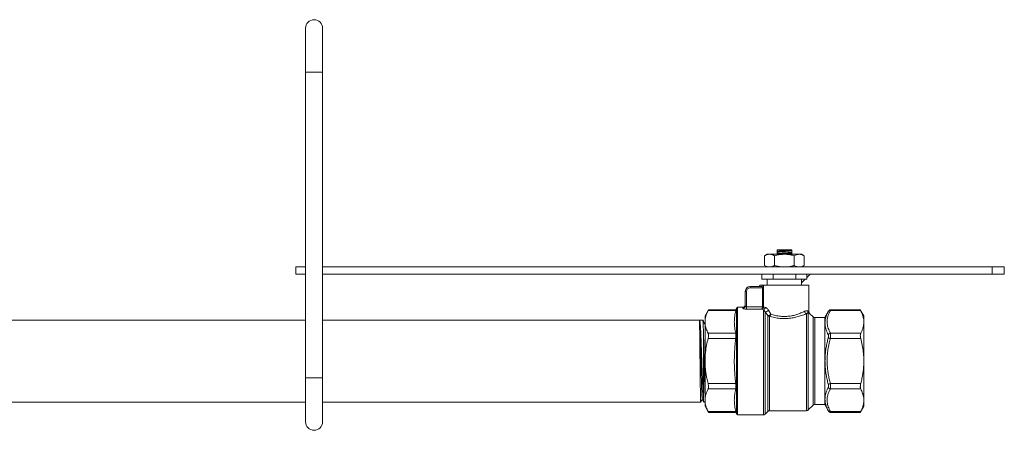
# Model space of a CAD drawing. Units: millimetres. Extents: x -1365 to 1494, y -1341 to 1369.
# Drawn here: x 148 to 551, y 1201 to 1369 of the extents above; entities that cross this region are included whole.
import ezdxf

# ---------------------------------------------------------------- set-up
doc = ezdxf.new("R2010")
doc.units = ezdxf.units.MM

msp = doc.modelspace()

# ---------------------------------------------------------------- linework, layer by layer
at = {"color": 7, "linetype": 'Continuous', "lineweight": 18}
for p, q in [((264.73, 1365.87), (264.73, 1347.87)), ((271.73, 1347.87), (271.73, 1365.87)), ((264.73, 1347.87), (264.73, 1222.87)), ((271.73, 1222.87), (271.73, 1347.87)), ((463.73, 1275.19), (457.73, 1275.19)), ((457.73, 1275.19), (457.73, 1274.7)), ((457.73, 1274.36), (457.73, 1274.7)), ((457.73, 1273.81), (457.73, 1273.51)), ((457.73, 1273.39), (457.73, 1273.51)), ((463.73, 1274.93), (463.73, 1275.19)), ((463.73, 1274.93), (463.73, 1274.78)), ((463.73, 1273.82), (463.73, 1274.13)), ((463.73, 1273.82), (463.73, 1273.39)), ((453.73, 1273.39), (452.65, 1272.77)), ((452.65, 1272.77), (452.65, 1268.82)), ((454.67, 1273.39), (453.73, 1273.39)), ((460.73, 1273.39), (454.67, 1273.39)), ((456.69, 1272.77), (456.69, 1268.82)), ((466.79, 1273.39), (460.73, 1273.39)), ((464.77, 1272.77), (464.77, 1268.82)), ((467.73, 1273.39), (466.79, 1273.39)), ((468.81, 1272.77), (467.73, 1273.39)), ((468.81, 1272.77), (468.81, 1268.82)), ((260.73, 1268.19), (260.73, 1265.19)), ((260.73, 1268.19), (264.73, 1268.19)), ((271.73, 1268.19), (545.73, 1268.19)), ((452.65, 1268.82), (453.73, 1268.19)), ((467.73, 1268.19), (468.81, 1268.82)), ((545.73, 1268.19), (545.73, 1265.19)), ((545.73, 1268.19), (550.73, 1268.19)), ((550.73, 1268.19), (550.73, 1265.19)), ((260.73, 1265.19), (264.73, 1265.19)), ((271.73, 1265.19), (545.73, 1265.19)), ((451.49, 1263.19), (451.49, 1265.19)), ((451.49, 1263.19), (456.11, 1263.19)), ((453.73, 1263.19), (453.73, 1260.69)), ((456.11, 1263.19), (456.11, 1265.19)), ((456.11, 1265.19), (465.35, 1265.19)), ((456.11, 1263.19), (465.35, 1263.19)), ((465.35, 1263.19), (465.35, 1265.19)), ((465.35, 1263.19), (469.97, 1263.19)), ((467.73, 1260.69), (467.73, 1263.19)), ((469.23, 1263.19), (467.73, 1261.69)), ((469.97, 1263.19), (469.97, 1265.19)), ((470.23, 1264.19), (469.97, 1263.93)), ((545.73, 1265.19), (550.73, 1265.19)), ((444.73, 1258.19), (445.23, 1258.19)), ((444.73, 1252.25), (444.73, 1258.19)), ((445.23, 1258.19), (445.23, 1251.9)), ((446.73, 1260.19), (451.24, 1260.19)), ((446.73, 1260.19), (446.73, 1259.69)), ((451.79, 1259.69), (446.73, 1259.69)), ((451.7, 1260.69), (450.73, 1260.69)), ((470.73, 1260.69), (451.7, 1260.69)), ((452.21, 1259.69), (451.79, 1259.69)), ((451.79, 1251.96), (451.79, 1259.69)), ((452.21, 1259.69), (452.21, 1251.96)), ((470.73, 1249.91), (470.73, 1260.69)), ((429.66, 1250.67), (428.23, 1248.19)), ((440.82, 1250.33), (429.49, 1250.33)), ((440.89, 1250.67), (429.66, 1250.67)), ((441.07, 1251.32), (440.89, 1250.66)), ((443.73, 1251.69), (441.55, 1251.69)), ((443.73, 1251.27), (443.73, 1251.69)), ((445.23, 1251.9), (445.23, 1250.93)), ((445.23, 1251.9), (451.78, 1251.9)), ((451.51, 1250.93), (445.23, 1250.93)), ((452.12, 1250.7), (451.51, 1250.93)), ((451.78, 1251.9), (451.79, 1251.96)), ((451.79, 1251.96), (452.21, 1251.96)), ((452.21, 1251.96), (452.2, 1251.84)), ((453.94, 1248.28), (452.82, 1249.85)), ((454.19, 1250.51), (455.2, 1248.92)), ((478.77, 1250.15), (477.23, 1247.49)), ((479.53, 1250.33), (491.97, 1250.33)), ((491.81, 1250.67), (479.64, 1250.67)), ((493.23, 1248.19), (491.8, 1250.67)), ((264.73, 1246.47), (-6.43, 1246.47)), ((425.92, 1246.47), (271.73, 1246.47)), ((426.02, 1246.21), (425.94, 1246.36)), ((426.08, 1246.42), (426.01, 1246.28)), ((427.32, 1246.47), (426.05, 1246.47)), ((428.23, 1248.19), (428.23, 1245.71)), ((428.23, 1245.71), (428.23, 1229.69)), ((472.44, 1247.79), (471.02, 1249.2)), ((477.23, 1247.49), (473.15, 1247.49)), ((477.23, 1247.49), (477.23, 1211.89)), ((493.23, 1248.19), (493.23, 1245.71)), ((493.23, 1245.71), (493.23, 1229.69)), ((427.56, 1242.82), (427.56, 1214.48)), ((440.82, 1241.1), (429.49, 1241.1)), ((440.82, 1238.93), (429.49, 1238.93)), ((479.53, 1241.1), (491.97, 1241.1)), ((479.53, 1238.93), (491.97, 1238.93)), ((428.23, 1229.69), (428.23, 1213.67)), ((493.23, 1229.69), (493.23, 1213.67)), ((264.73, 1222.87), (264.73, 1204.87)), ((271.73, 1204.87), (271.73, 1222.87)), ((440.82, 1220.46), (429.49, 1220.46)), ((440.82, 1218.29), (429.49, 1218.29)), ((479.53, 1220.46), (491.97, 1220.46)), ((479.53, 1218.29), (491.97, 1218.29)), ((428.23, 1213.67), (428.23, 1211.19)), ((493.23, 1213.67), (493.23, 1211.19)), ((-6.43, 1212.92), (264.73, 1212.92)), ((271.73, 1212.92), (426.47, 1212.92)), ((427.8, 1212.93), (428.23, 1212.94)), ((428.23, 1211.19), (429.66, 1208.72)), ((440.82, 1209.05), (429.49, 1209.05)), ((452.82, 1207.99), (453.94, 1209.1)), ((454.65, 1209.39), (469.82, 1209.39)), ((470.52, 1209.69), (472.44, 1211.6)), ((473.15, 1211.89), (477.23, 1211.89)), ((477.23, 1211.89), (478.77, 1209.23)), ((479.53, 1209.05), (491.97, 1209.05)), ((491.8, 1208.72), (493.23, 1211.19)), ((429.66, 1208.72), (440.89, 1208.72)), ((440.89, 1208.72), (441.07, 1208.06)), ((441.55, 1207.69), (452.12, 1207.69)), ((479.64, 1208.72), (491.81, 1208.72))]:
    msp.add_line(p, q, dxfattribs=at)
at = {"color": 8, "linetype": 'Continuous', "lineweight": 18}
for p, q in [((271.73, 1347.87), (264.73, 1347.87)), ((470.23, 1264.19), (469.97, 1264.19)), ((441.07, 1208.06), (441.07, 1251.32)), ((441.55, 1251.69), (441.55, 1207.69)), ((452.12, 1207.69), (452.12, 1250.7)), ((452.82, 1249.85), (452.82, 1207.99)), ((470.52, 1249.45), (470.52, 1209.69)), ((453.94, 1209.1), (453.94, 1248.28)), ((454.65, 1248.02), (454.65, 1209.39)), ((469.82, 1209.39), (469.82, 1249.11)), ((472.44, 1211.6), (472.44, 1247.79)), ((473.15, 1247.49), (473.15, 1211.89)), ((271.73, 1222.87), (264.73, 1222.87))]:
    msp.add_line(p, q, dxfattribs=at)
at = {"color": 7, "linetype": 'Continuous', "lineweight": 18, "flags": 128}
for points in [[(471.23, 1265.19), (471.21, 1265.17), (471.16, 1265.12), (471.06, 1265.02), (470.94, 1264.9), (470.79, 1264.75), (470.61, 1264.58), (470.43, 1264.39), (470.23, 1264.19)], [(451.78, 1251.9), (451.84, 1251.89), (451.9, 1251.88), (451.96, 1251.87), (452.02, 1251.86), (452.07, 1251.85), (452.12, 1251.85), (452.16, 1251.84), (452.2, 1251.84)], [(478.67, 1239.16), (478.74, 1239.15), (478.82, 1239.12), (478.92, 1239.1), (479.02, 1239.07), (479.14, 1239.04), (479.27, 1239), (479.4, 1238.97), (479.53, 1238.93)], [(478.67, 1220.22), (478.74, 1220.24), (478.82, 1220.26), (478.92, 1220.29), (479.02, 1220.32), (479.14, 1220.35), (479.27, 1220.38), (479.4, 1220.42), (479.53, 1220.46)]]:
    msp.add_lwpolyline(points, dxfattribs=at)
at = {"color": 7, "linetype": 'Continuous', "lineweight": 18}
for centre, radius, start, end in [((268.23, 1365.87), 3.5, 0, 180), ((446.73, 1258.19), 2, 90, 180), ((446.73, 1258.19), 1.5, 90, 180), ((450.23, 1260.69), 0.5, 270, 360), ((451.22, 1260.67), 0.478, 273.049, 2.7547), ((441.55, 1251.19), 0.5, 90, 165), ((443.73, 1252.69), 1, 270, 0), ((443.74, 1252.26), 0.99, 269.4464, 359.4355), ((451.77, 1251.78), 1.13, 287.6403, 353.6405), ((452.91, 1251.42), 1.57, 267.0242, 324.4658), ((470.1, 1250.19), 1.12, 186.3751, 255.2378), ((471.24, 1250.1), 0.966, 176.9806, 222.048), ((471.73, 1249.91), 1, 180.0114, 224.9883), ((479.38, 1249.5), 0.851, 79.3799, 146.4833), ((453.78, 1250.16), 1.88, 274.8345, 318.8868), ((454.64, 1249.07), 1.06, 228.5621, 270.4336), ((453.8, 1249.16), 1.42, 306.5913, 350.4035), ((473.15, 1248.49), 1, 225, 270), ((479.69, 1239.95), 1.16, 97.6023, 151.8092), ((479.69, 1219.44), 1.16, 208.1908, 262.3977), ((454.65, 1208.39), 1, 90, 135), ((469.82, 1210.39), 1, 270, 315), ((473.15, 1210.89), 1, 90, 135), ((479.38, 1209.89), 0.851, 213.5167, 280.6201), ((441.55, 1208.19), 0.5, 195, 270), ((452.12, 1208.69), 1, 270, 315), ((268.23, 1204.87), 3.5, 180, 0)]:
    msp.add_arc(centre, radius, start, end, dxfattribs=at)
for points, knots in [([(457.73, 1274.7), (457.96, 1274.71), (458.39, 1274.73), (459.12, 1274.75), (459.83, 1274.78), (460.57, 1274.8), (461.3, 1274.83), (462, 1274.86), (462.66, 1274.88), (463.24, 1274.91), (463.57, 1274.92), (463.73, 1274.93)], [0, 0, 0, 0, 0.132095, 0.243619, 0.355138, 0.465052, 0.574959, 0.683567, 0.79217, 0.896088, 1, 1, 1, 1]), ([(463.73, 1274.78), (463.64, 1274.77), (463.39, 1274.75), (462.89, 1274.71), (462.22, 1274.66), (461.49, 1274.61), (460.73, 1274.57), (459.93, 1274.52), (459.12, 1274.47), (458.34, 1274.41), (457.93, 1274.37), (457.73, 1274.36)], [0, 0, 0, 0, 0.058251, 0.168724, 0.279065, 0.389497, 0.500012, 0.610374, 0.740197, 0.870202, 1, 1, 1, 1]), ([(457.73, 1273.81), (457.73, 1273.9), (457.73, 1274.1), (457.73, 1274.26), (457.73, 1274.36)], [0, 0, 0, 0, 0.434993, 1, 1, 1, 1]), ([(463.73, 1274.13), (463.51, 1274.11), (463.05, 1274.09), (462.29, 1274.05), (461.48, 1274.01), (460.66, 1273.97), (459.83, 1273.93), (459.05, 1273.89), (458.34, 1273.85), (457.94, 1273.82), (457.73, 1273.81)], [0, 0, 0, 0, 0.127685, 0.255371, 0.383522, 0.511674, 0.639824, 0.767974, 0.883987, 1, 1, 1, 1]), ([(457.73, 1273.51), (457.82, 1273.51), (458.14, 1273.53), (458.73, 1273.57), (459.51, 1273.61), (460.33, 1273.65), (461.16, 1273.69), (461.98, 1273.73), (462.68, 1273.76), (463.27, 1273.8), (463.58, 1273.81), (463.73, 1273.82)], [0, 0, 0, 0, 0.05323, 0.181366, 0.309501, 0.437638, 0.565774, 0.69391, 0.822046, 0.911023, 1, 1, 1, 1]), ([(463.73, 1274.78), (463.73, 1274.69), (463.73, 1274.55), (463.73, 1274.32), (463.73, 1274.19), (463.73, 1274.13)], [0, 0, 0, 0, 0.4235088, 0.7117209, 1, 1, 1, 1]), ([(454.67, 1273.39), (454.62, 1273.39), (454.42, 1273.39), (454.05, 1273.34), (453.58, 1273.21), (453.11, 1273.02), (452.8, 1272.85), (452.65, 1272.77)], [0, 0, 0, 0, 0.070046, 0.300418, 0.530825, 0.76539, 1, 1, 1, 1]), ([(456.69, 1272.77), (456.53, 1272.86), (456.2, 1273.04), (455.7, 1273.23), (455.19, 1273.37), (454.84, 1273.38), (454.67, 1273.39)], [0, 0, 0, 0, 0.247711, 0.495366, 0.747705, 1, 1, 1, 1]), ([(460.73, 1273.39), (460.22, 1273.37), (459.18, 1273.33), (457.83, 1273.08), (457.01, 1272.85), (456.69, 1272.77)], [0, 0, 0, 0, 0.3765858, 0.7584849, 1, 1, 1, 1]), ([(464.77, 1272.77), (464.28, 1272.9), (463.3, 1273.16), (461.94, 1273.36), (461.08, 1273.38), (460.73, 1273.39)], [0, 0, 0, 0, 0.3704, 0.744075, 1, 1, 1, 1]), ([(466.79, 1273.39), (466.75, 1273.39), (466.54, 1273.39), (466.18, 1273.34), (465.71, 1273.21), (465.24, 1273.02), (464.93, 1272.85), (464.77, 1272.77)], [0, 0, 0, 0, 0.070046, 0.300417, 0.530825, 0.76539, 1, 1, 1, 1]), ([(468.81, 1272.77), (468.65, 1272.86), (468.32, 1273.04), (467.82, 1273.23), (467.31, 1273.37), (466.97, 1273.38), (466.79, 1273.39)], [0, 0, 0, 0, 0.247711, 0.495365, 0.747705, 1, 1, 1, 1]), ([(452.65, 1268.82), (452.81, 1268.73), (453.14, 1268.55), (453.64, 1268.35), (454.15, 1268.22), (454.5, 1268.2), (454.67, 1268.19)], [0, 0, 0, 0, 0.247711, 0.495366, 0.747705, 1, 1, 1, 1]), ([(454.67, 1268.19), (454.72, 1268.19), (454.92, 1268.2), (455.29, 1268.24), (455.76, 1268.37), (456.23, 1268.56), (456.54, 1268.73), (456.69, 1268.82)], [0, 0, 0, 0, 0.070046, 0.300417, 0.530825, 0.76539, 1, 1, 1, 1]), ([(456.69, 1268.82), (457.01, 1268.73), (457.82, 1268.51), (459.17, 1268.25), (460.21, 1268.21), (460.73, 1268.19)], [0, 0, 0, 0, 0.241516, 0.618396, 1, 1, 1, 1]), ([(460.73, 1268.19), (461.08, 1268.2), (461.94, 1268.22), (463.29, 1268.43), (464.28, 1268.69), (464.77, 1268.82)], [0, 0, 0, 0, 0.255925, 0.62602, 1, 1, 1, 1]), ([(464.77, 1268.82), (464.94, 1268.73), (465.26, 1268.55), (465.77, 1268.35), (466.28, 1268.22), (466.62, 1268.2), (466.79, 1268.19)], [0, 0, 0, 0, 0.247711, 0.495366, 0.747705, 1, 1, 1, 1]), ([(466.79, 1268.19), (466.84, 1268.19), (467.05, 1268.2), (467.41, 1268.24), (467.88, 1268.37), (468.35, 1268.56), (468.66, 1268.73), (468.81, 1268.82)], [0, 0, 0, 0, 0.070046, 0.300417, 0.530825, 0.76539, 1, 1, 1, 1]), ([(451.24, 1260.19), (451.31, 1260.19), (451.43, 1260.17), (451.6, 1260.07), (451.72, 1259.94), (451.77, 1259.82), (451.79, 1259.74), (451.79, 1259.71), (451.79, 1259.69)], [0, 0, 0, 0, 0.2674947, 0.5304661, 0.7668466, 0.8918522, 0.9544103, 1, 1, 1, 1]), ([(452.21, 1259.69), (452.21, 1259.72), (452.21, 1259.87), (452.17, 1260.14), (452.04, 1260.44), (451.87, 1260.65), (451.75, 1260.68), (451.7, 1260.69)], [0, 0, 0, 0, 0.054538, 0.269037, 0.511123, 0.756915, 1, 1, 1, 1]), ([(429.49, 1250.33), (429.31, 1249.96), (428.94, 1249.21), (428.55, 1248.06), (428.28, 1246.89), (428.25, 1246.11), (428.23, 1245.71)], [0, 0, 0, 0, 0.248119, 0.496199, 0.748112, 1, 1, 1, 1]), ([(429.66, 1250.66), (429.66, 1250.66), (429.66, 1250.66), (429.63, 1250.6), (429.57, 1250.49), (429.52, 1250.38), (429.49, 1250.33)], [0, 0, 0, 0, 0.17248, 0.453583, 0.742609, 1, 1, 1, 1]), ([(440.82, 1250.33), (440.73, 1249.95), (440.56, 1249.18), (440.37, 1248.03), (440.26, 1246.87), (440.22, 1245.72), (440.26, 1244.56), (440.37, 1243.4), (440.56, 1242.25), (440.73, 1241.48), (440.82, 1241.1)], [0, 0, 0, 0, 0.124785, 0.249567, 0.374778, 0.499988, 0.624754, 0.749523, 0.87476, 1, 1, 1, 1]), ([(440.89, 1250.66), (440.89, 1250.66), (440.89, 1250.66), (440.87, 1250.57), (440.84, 1250.45), (440.82, 1250.36), (440.82, 1250.33)], [0, 0, 0, 0, 0.259413, 0.567965, 0.885369, 1, 1, 1, 1]), ([(445.23, 1250.93), (445.13, 1250.93), (444.87, 1250.94), (444.45, 1250.98), (444.05, 1251.06), (443.78, 1251.17), (443.75, 1251.23), (443.73, 1251.27)], [0, 0, 0, 0, 0.125567, 0.344261, 0.565243, 0.783651, 1, 1, 1, 1]), ([(444.73, 1252.25), (444.74, 1252.21), (444.75, 1252.14), (444.84, 1252.04), (444.96, 1251.95), (445.11, 1251.9), (445.2, 1251.9), (445.23, 1251.9)], [0, 0, 0, 0, 0.232526, 0.463708, 0.684646, 0.887653, 1, 1, 1, 1]), ([(451.78, 1251.9), (451.77, 1251.79), (451.75, 1251.58), (451.69, 1251.29), (451.61, 1251.06), (451.55, 1250.96), (451.51, 1250.93), (451.51, 1250.93)], [0, 0, 0, 0, 0.241331, 0.474687, 0.722457, 0.995023, 1, 1, 1, 1]), ([(452.2, 1251.84), (452.17, 1251.73), (452.12, 1251.53), (451.96, 1251.25), (451.76, 1251.04), (451.6, 1250.96), (451.51, 1250.93), (451.51, 1250.93)], [0, 0, 0, 0, 0.241395, 0.474723, 0.722414, 0.995003, 1, 1, 1, 1]), ([(452.82, 1249.85), (452.76, 1249.95), (452.64, 1250.16), (452.44, 1250.41), (452.26, 1250.58), (452.16, 1250.67), (452.12, 1250.7)], [0, 0, 0, 0, 0.271443, 0.550042, 0.832443, 1, 1, 1, 1]), ([(452.21, 1251.96), (452.22, 1251.95), (452.43, 1251.86), (452.67, 1251.75), (452.9, 1251.65)], [0, 0, 0, 0, 0.047173, 1, 1, 1, 1]), ([(452.9, 1251.65), (452.97, 1251.62), (453.17, 1251.53), (453.49, 1251.31), (453.86, 1250.97), (454.08, 1250.66), (454.19, 1250.51)], [0, 0, 0, 0, 0.159836, 0.433431, 0.715129, 1, 1, 1, 1]), ([(455.2, 1248.92), (455.49, 1248.82), (456.08, 1248.63), (457.03, 1248.37), (458.02, 1248.16), (459.06, 1248.01), (460.13, 1247.93), (461.17, 1247.93), (462.18, 1247.99), (463.14, 1248.12), (464.08, 1248.29), (464.98, 1248.51), (465.84, 1248.77), (466.7, 1249.07), (467.53, 1249.4), (468.32, 1249.75), (468.77, 1249.96), (468.99, 1250.07)], [0, 0, 0, 0, 0.067122, 0.134418, 0.201489, 0.268654, 0.336069, 0.403199, 0.464879, 0.526775, 0.588492, 0.651516, 0.714713, 0.77777, 0.851778, 0.926004, 1, 1, 1, 1]), ([(468.99, 1250.07), (469.14, 1250.13), (469.45, 1250.26), (469.8, 1250.28), (470.08, 1250.24), (470.21, 1250.18), (470.28, 1250.15)], [0, 0, 0, 0, 0.2854572, 0.5795899, 0.78883, 1, 1, 1, 1]), ([(470.52, 1249.45), (470.45, 1249.44), (470.32, 1249.43), (470.07, 1249.31), (469.9, 1249.18), (469.82, 1249.11)], [0, 0, 0, 0, 0.428426, 0.712633, 1, 1, 1, 1]), ([(478.67, 1240.5), (478.5, 1240.83), (478.17, 1241.5), (477.79, 1242.51), (477.51, 1243.53), (477.37, 1244.48), (477.33, 1245.34), (477.38, 1246.19), (477.53, 1247.1), (477.81, 1248.06), (478.18, 1249.02), (478.51, 1249.65), (478.67, 1249.97)], [0, 0, 0, 0, 0.105681, 0.211351, 0.318185, 0.42501, 0.506363, 0.587909, 0.690343, 0.792785, 0.896388, 1, 1, 1, 1]), ([(479.53, 1250.33), (479.32, 1249.9), (478.88, 1249.04), (478.49, 1247.87), (478.28, 1246.83), (478.2, 1245.92), (478.23, 1244.99), (478.38, 1244.03), (478.65, 1243.04), (479.04, 1242.07), (479.37, 1241.42), (479.53, 1241.1)], [0, 0, 0, 0, 0.142036, 0.284033, 0.3809, 0.477844, 0.574699, 0.680345, 0.786001, 0.892994, 1, 1, 1, 1]), ([(479.64, 1250.67), (479.58, 1250.66), (479.47, 1250.66), (479.31, 1250.61), (479.16, 1250.55), (479.04, 1250.47), (478.94, 1250.39), (478.87, 1250.31), (478.82, 1250.24), (478.79, 1250.19), (478.77, 1250.16), (478.77, 1250.15)], [0, 0, 0, 0, 0.158301, 0.322667, 0.473208, 0.609253, 0.729295, 0.831039, 0.911595, 0.968263, 1, 1, 1, 1]), ([(491.97, 1250.33), (491.94, 1250.39), (491.88, 1250.51), (491.83, 1250.61), (491.8, 1250.67), (491.81, 1250.66), (491.81, 1250.66)], [0, 0, 0, 0, 0.288799, 0.585575, 0.874586, 1, 1, 1, 1]), ([(493.23, 1245.71), (493.22, 1246.03), (493.2, 1246.66), (493.03, 1247.59), (492.77, 1248.51), (492.42, 1249.42), (492.12, 1250.03), (491.97, 1250.33)], [0, 0, 0, 0, 0.202965, 0.401223, 0.599495, 0.799739, 1, 1, 1, 1]), ([(425.92, 1246.46), (425.92, 1246.46), (425.92, 1246.47), (425.93, 1246.41), (425.95, 1246.26), (425.96, 1246.01), (425.97, 1245.64), (425.99, 1245.15), (426, 1244.54), (426.02, 1243.82), (426.03, 1243.01), (426.05, 1242.1), (426.06, 1241.1), (426.08, 1240.01), (426.09, 1238.87), (426.11, 1237.65), (426.12, 1236.37), (426.14, 1235.05), (426.15, 1233.69), (426.17, 1232.31), (426.18, 1230.9), (426.2, 1229.47), (426.21, 1228.07), (426.23, 1226.67), (426.24, 1225.28), (426.26, 1223.93), (426.27, 1222.63), (426.29, 1221.37), (426.3, 1220.17), (426.32, 1219.03), (426.33, 1217.98), (426.34, 1217.01), (426.36, 1216.13), (426.37, 1215.34), (426.39, 1214.66), (426.4, 1214.08), (426.42, 1213.61), (426.43, 1213.26), (426.45, 1213.03), (426.46, 1212.92), (426.47, 1212.93), (426.47, 1212.93)], [0, 0, 0, 0, 0.006432, 0.028917, 0.051867, 0.074816, 0.10128, 0.127744, 0.154977, 0.182209, 0.208673, 0.235137, 0.26237, 0.289603, 0.316067, 0.34253, 0.369763, 0.396996, 0.42346, 0.449924, 0.477156, 0.504389, 0.530853, 0.557317, 0.58455, 0.611782, 0.638246, 0.66471, 0.691943, 0.719176, 0.745639, 0.772103, 0.799336, 0.826569, 0.853033, 0.879497, 0.906729, 0.933962, 0.960426, 0.98689, 1, 1, 1, 1]), ([(427.11, 1214.22), (427.11, 1214.22), (427.09, 1214.21), (427.06, 1214.42), (427.02, 1214.84), (426.97, 1215.52), (426.93, 1216.39), (426.89, 1217.46), (426.84, 1218.71), (426.8, 1220.12), (426.75, 1221.68), (426.71, 1223.35), (426.67, 1225.11), (426.62, 1226.95), (426.58, 1228.83), (426.54, 1230.72), (426.49, 1232.61), (426.45, 1234.47), (426.41, 1236.26), (426.36, 1237.97), (426.32, 1239.57), (426.28, 1241.04), (426.24, 1242.37), (426.19, 1243.52), (426.15, 1244.5), (426.11, 1245.29), (426.07, 1245.85), (426.04, 1246.15), (426.02, 1246.2), (426.02, 1246.2)], [0, 0, 0, 0, 0.003201, 0.042851, 0.082512, 0.122184, 0.161869, 0.201564, 0.241271, 0.280988, 0.320717, 0.360457, 0.400208, 0.439969, 0.479742, 0.519524, 0.559318, 0.599122, 0.638936, 0.678761, 0.718596, 0.758441, 0.798297, 0.838162, 0.878038, 0.917923, 0.957818, 0.997723, 1, 1, 1, 1]), ([(427.56, 1214.48), (427.55, 1214.66), (427.52, 1215.01), (427.48, 1215.62), (427.44, 1216.31), (427.4, 1217.07), (427.36, 1217.89), (427.32, 1218.77), (427.28, 1219.71), (427.24, 1220.76), (427.19, 1221.91), (427.15, 1223.19), (427.1, 1224.52), (427.05, 1225.9), (427, 1227.28), (426.96, 1228.68), (426.91, 1230.11), (426.86, 1231.53), (426.82, 1232.92), (426.77, 1234.29), (426.72, 1235.64), (426.67, 1236.95), (426.63, 1238.2), (426.58, 1239.38), (426.53, 1240.51), (426.49, 1241.56), (426.44, 1242.51), (426.39, 1243.38), (426.34, 1244.15), (426.3, 1244.83), (426.25, 1245.38), (426.2, 1245.83), (426.16, 1246.17), (426.11, 1246.38), (426.07, 1246.47), (426.05, 1246.46), (426.05, 1246.46)], [0, 0, 0, 0, 0.026084, 0.052167, 0.078789, 0.10541, 0.131494, 0.157577, 0.184199, 0.21082, 0.241558, 0.272296, 0.303927, 0.335558, 0.366296, 0.397034, 0.428665, 0.460296, 0.491034, 0.521772, 0.553403, 0.585034, 0.615772, 0.64651, 0.678141, 0.709772, 0.74051, 0.771248, 0.802879, 0.83451, 0.865248, 0.895986, 0.927617, 0.959248, 0.989986, 1, 1, 1, 1]), ([(427.33, 1246.44), (427.34, 1246.43), (427.35, 1246.4), (427.38, 1246.21), (427.41, 1245.9), (427.44, 1245.47), (427.47, 1244.95), (427.5, 1244.34), (427.53, 1243.64), (427.55, 1243.09), (427.56, 1242.82)], [0, 0, 0, 0, 0.087933, 0.219767, 0.355432, 0.491096, 0.616675, 0.742254, 0.871127, 1, 1, 1, 1]), ([(428.23, 1244.72), (428.09, 1244.99), (427.79, 1245.56), (427.5, 1246.14), (427.34, 1246.44)], [0, 0, 0, 0, 0.465963, 1, 1, 1, 1]), ([(428.23, 1245.71), (428.24, 1245.4), (428.26, 1244.77), (428.43, 1243.84), (428.69, 1242.92), (429.04, 1242), (429.34, 1241.4), (429.49, 1241.1)], [0, 0, 0, 0, 0.202965, 0.401223, 0.599495, 0.799739, 1, 1, 1, 1]), ([(469.82, 1249.11), (469.57, 1249.01), (469.07, 1248.8), (468.2, 1248.47), (467.29, 1248.16), (466.35, 1247.88), (465.4, 1247.63), (464.41, 1247.42), (463.38, 1247.25), (462.32, 1247.13), (461.21, 1247.07), (460.07, 1247.08), (458.9, 1247.15), (457.76, 1247.3), (456.66, 1247.5), (455.62, 1247.74), (454.97, 1247.92), (454.65, 1248.02)], [0, 0, 0, 0, 0.072649, 0.145532, 0.218204, 0.281068, 0.344069, 0.406913, 0.469297, 0.531844, 0.594205, 0.662221, 0.730483, 0.79852, 0.865603, 0.932887, 1, 1, 1, 1]), ([(491.97, 1241.1), (492.16, 1241.47), (492.52, 1242.22), (492.92, 1243.37), (493.18, 1244.54), (493.21, 1245.32), (493.23, 1245.71)], [0, 0, 0, 0, 0.248119, 0.496199, 0.748112, 1, 1, 1, 1]), ([(427.56, 1242.82), (427.57, 1242.56), (427.58, 1242.06), (427.61, 1241.22), (427.64, 1240.31), (427.66, 1239.36), (427.69, 1238.36), (427.72, 1237.31), (427.74, 1236.22), (427.77, 1235.03), (427.8, 1233.75), (427.83, 1232.37), (427.86, 1230.96), (427.89, 1229.54), (427.92, 1228.13), (427.95, 1226.73), (427.98, 1225.35), (428.02, 1223.99), (428.05, 1222.69), (428.08, 1221.43), (428.11, 1220.23), (428.14, 1219.09), (428.17, 1218.04), (428.2, 1217.07), (428.22, 1216.51), (428.23, 1216.23)], [0, 0, 0, 0, 0.038572, 0.077144, 0.116512, 0.155881, 0.194453, 0.233025, 0.272394, 0.311763, 0.357172, 0.402582, 0.449311, 0.496041, 0.541439, 0.586837, 0.633554, 0.680272, 0.725659, 0.771046, 0.817753, 0.864459, 0.909837, 0.955215, 1, 1, 1, 1]), ([(429.49, 1238.93), (429.27, 1238.02), (428.83, 1236.18), (428.46, 1233.7), (428.26, 1231.54), (428.24, 1230.31), (428.23, 1229.69)], [0, 0, 0, 0, 0.302113, 0.605631, 0.802508, 1, 1, 1, 1]), ([(429.49, 1241.1), (429.52, 1241.03), (429.58, 1240.89), (429.63, 1240.63), (429.66, 1240.32), (429.66, 1239.99), (429.63, 1239.63), (429.57, 1239.27), (429.52, 1239.04), (429.49, 1238.93)], [0, 0, 0, 0, 0.14642, 0.292791, 0.439521, 0.586241, 0.728755, 0.8713, 1, 1, 1, 1]), ([(440.82, 1238.93), (440.8, 1238.81), (440.68, 1237.76), (440.48, 1235.78), (440.29, 1232.97), (440.21, 1230.14), (440.25, 1227.3), (440.41, 1224.45), (440.62, 1222.17), (440.77, 1220.84), (440.82, 1220.46)], [0, 0, 0, 0, 0.019125, 0.1711688, 0.3232505, 0.4752686, 0.629266, 0.7833308, 0.937352, 1, 1, 1, 1]), ([(440.82, 1241.1), (440.83, 1241.02), (440.86, 1240.87), (440.89, 1240.58), (440.9, 1240.25), (440.89, 1239.88), (440.87, 1239.49), (440.84, 1239.17), (440.82, 1238.98), (440.82, 1238.93)], [0, 0, 0, 0, 0.157386, 0.31476, 0.472251, 0.629741, 0.786209, 0.942687, 1, 1, 1, 1]), ([(478.67, 1220.22), (478.5, 1220.88), (478.17, 1222.19), (477.79, 1224.19), (477.51, 1226.21), (477.37, 1228.09), (477.33, 1229.82), (477.38, 1231.51), (477.53, 1233.34), (477.81, 1235.29), (478.18, 1237.24), (478.51, 1238.52), (478.67, 1239.16)], [0, 0, 0, 0, 0.105681, 0.211351, 0.318185, 0.42501, 0.506363, 0.587909, 0.690343, 0.792785, 0.896388, 1, 1, 1, 1]), ([(479.53, 1238.93), (479.32, 1238.07), (478.88, 1236.35), (478.49, 1234.01), (478.28, 1231.92), (478.2, 1230.11), (478.23, 1228.24), (478.38, 1226.32), (478.65, 1224.35), (479.04, 1222.4), (479.37, 1221.1), (479.53, 1220.46)], [0, 0, 0, 0, 0.142036, 0.284033, 0.3809, 0.477843, 0.574699, 0.680345, 0.786001, 0.892995, 1, 1, 1, 1]), ([(478.67, 1239.16), (478.69, 1239.24), (478.74, 1239.45), (478.78, 1239.82), (478.77, 1240.23), (478.7, 1240.41), (478.67, 1240.5)], [0, 0, 0, 0, 0.135998, 0.4180955, 0.7097985, 1, 1, 1, 1]), ([(479.53, 1241.1), (479.55, 1241.03), (479.59, 1240.89), (479.63, 1240.63), (479.64, 1240.33), (479.64, 1239.89), (479.61, 1239.41), (479.55, 1239.05), (479.53, 1238.93)], [0, 0, 0, 0, 0.144808, 0.2896, 0.436371, 0.583139, 0.865194, 1, 1, 1, 1]), ([(491.97, 1238.93), (491.94, 1239.06), (491.88, 1239.31), (491.83, 1239.68), (491.8, 1240.04), (491.8, 1240.38), (491.84, 1240.67), (491.89, 1240.91), (491.95, 1241.04), (491.97, 1241.1)], [0, 0, 0, 0, 0.146425, 0.292803, 0.439532, 0.586252, 0.728765, 0.871311, 1, 1, 1, 1]), ([(493.23, 1229.69), (493.22, 1230.31), (493.2, 1231.54), (493.01, 1233.7), (492.64, 1236.18), (492.2, 1238.01), (491.97, 1238.93)], [0, 0, 0, 0, 0.19687, 0.394369, 0.696393, 1, 1, 1, 1]), ([(428.23, 1229.69), (428.24, 1229.11), (428.26, 1227.93), (428.41, 1226.16), (428.65, 1224.4), (428.99, 1222.49), (429.31, 1221.19), (429.49, 1220.46)], [0, 0, 0, 0, 0.188635, 0.377276, 0.567945, 0.758628, 1, 1, 1, 1]), ([(491.97, 1220.46), (492.15, 1221.19), (492.47, 1222.49), (492.81, 1224.39), (493.05, 1226.14), (493.2, 1227.91), (493.22, 1229.1), (493.23, 1229.69)], [0, 0, 0, 0, 0.241372, 0.430088, 0.618791, 0.809399, 1, 1, 1, 1]), ([(429.49, 1218.29), (429.31, 1217.91), (428.94, 1217.16), (428.55, 1216.01), (428.28, 1214.85), (428.25, 1214.06), (428.23, 1213.67)], [0, 0, 0, 0, 0.248119, 0.496199, 0.748112, 1, 1, 1, 1]), ([(429.49, 1220.46), (429.52, 1220.33), (429.58, 1220.08), (429.63, 1219.7), (429.66, 1219.34), (429.66, 1219.01), (429.63, 1218.72), (429.57, 1218.47), (429.52, 1218.35), (429.49, 1218.29)], [0, 0, 0, 0, 0.146425, 0.292803, 0.439533, 0.586252, 0.728765, 0.871311, 1, 1, 1, 1]), ([(440.82, 1218.29), (440.73, 1217.91), (440.56, 1217.14), (440.37, 1215.99), (440.26, 1214.83), (440.22, 1213.67), (440.26, 1212.52), (440.37, 1211.36), (440.56, 1210.21), (440.73, 1209.44), (440.82, 1209.05)], [0, 0, 0, 0, 0.124792, 0.249579, 0.374797, 0.500012, 0.624773, 0.749536, 0.874766, 1, 1, 1, 1]), ([(440.82, 1220.46), (440.83, 1220.32), (440.86, 1220.04), (440.89, 1219.64), (440.9, 1219.26), (440.89, 1218.92), (440.87, 1218.61), (440.84, 1218.41), (440.82, 1218.32), (440.82, 1218.29)], [0, 0, 0, 0, 0.1573922, 0.314772, 0.4722627, 0.629752, 0.7862203, 0.9426988, 1, 1, 1, 1]), ([(478.67, 1209.42), (478.5, 1209.74), (478.17, 1210.38), (477.79, 1211.37), (477.51, 1212.37), (477.37, 1213.3), (477.33, 1214.17), (477.38, 1215.02), (477.53, 1215.94), (477.81, 1216.92), (478.18, 1217.91), (478.51, 1218.56), (478.67, 1218.89)], [0, 0, 0, 0, 0.1056807, 0.2113505, 0.3181848, 0.4250096, 0.5063628, 0.5879085, 0.6903428, 0.7927854, 0.8963877, 1, 1, 1, 1]), ([(479.53, 1218.29), (479.32, 1217.86), (478.88, 1217), (478.49, 1215.83), (478.28, 1214.79), (478.2, 1213.88), (478.23, 1212.94), (478.38, 1211.99), (478.65, 1211), (479.04, 1210.02), (479.37, 1209.38), (479.53, 1209.05)], [0, 0, 0, 0, 0.142036, 0.284033, 0.3809, 0.477843, 0.574699, 0.680345, 0.786001, 0.892994, 1, 1, 1, 1]), ([(478.67, 1218.89), (478.69, 1218.93), (478.74, 1219.05), (478.78, 1219.33), (478.77, 1219.76), (478.7, 1220.07), (478.67, 1220.22)], [0, 0, 0, 0, 0.135997, 0.418096, 0.709798, 1, 1, 1, 1]), ([(479.53, 1220.46), (479.55, 1220.33), (479.59, 1220.08), (479.63, 1219.71), (479.64, 1219.35), (479.64, 1218.91), (479.61, 1218.55), (479.55, 1218.35), (479.53, 1218.29)], [0, 0, 0, 0, 0.144809, 0.2896, 0.436371, 0.583139, 0.865194, 1, 1, 1, 1]), ([(491.97, 1218.29), (491.94, 1218.36), (491.88, 1218.49), (491.83, 1218.76), (491.8, 1219.06), (491.8, 1219.4), (491.84, 1219.76), (491.89, 1220.11), (491.95, 1220.34), (491.97, 1220.46)], [0, 0, 0, 0, 0.14642, 0.292791, 0.439521, 0.586241, 0.728755, 0.8713, 1, 1, 1, 1]), ([(493.23, 1213.67), (493.22, 1213.99), (493.2, 1214.61), (493.03, 1215.54), (492.77, 1216.46), (492.42, 1217.38), (492.12, 1217.99), (491.97, 1218.29)], [0, 0, 0, 0, 0.202965, 0.401223, 0.599495, 0.799739, 1, 1, 1, 1]), ([(426.48, 1212.93), (426.54, 1213.04), (426.75, 1213.46), (426.97, 1213.87), (427.13, 1214.18)], [0, 0, 0, 0, 0.271627, 1, 1, 1, 1]), ([(427.11, 1214.21), (427.27, 1213.9), (427.48, 1213.49), (427.7, 1213.08), (427.76, 1212.97)], [0, 0, 0, 0, 0.740377, 1, 1, 1, 1]), ([(427.76, 1212.97), (427.76, 1212.98), (427.73, 1213.01), (427.7, 1213.18), (427.65, 1213.49), (427.6, 1213.92), (427.57, 1214.3), (427.56, 1214.48)], [0, 0, 0, 0, 0.083264, 0.308404, 0.54008, 0.771756, 1, 1, 1, 1]), ([(428.23, 1213.67), (428.24, 1213.36), (428.26, 1212.73), (428.43, 1211.8), (428.69, 1210.88), (429.04, 1209.96), (429.34, 1209.36), (429.49, 1209.05)], [0, 0, 0, 0, 0.202965, 0.401223, 0.599495, 0.799739, 1, 1, 1, 1]), ([(491.97, 1209.05), (492.16, 1209.43), (492.52, 1210.18), (492.92, 1211.33), (493.18, 1212.49), (493.21, 1213.28), (493.23, 1213.67)], [0, 0, 0, 0, 0.248119, 0.496199, 0.748112, 1, 1, 1, 1]), ([(429.49, 1209.05), (429.52, 1209), (429.58, 1208.88), (429.63, 1208.77), (429.66, 1208.72), (429.66, 1208.72), (429.66, 1208.73)], [0, 0, 0, 0, 0.288799, 0.585575, 0.874586, 1, 1, 1, 1]), ([(440.82, 1209.05), (440.83, 1208.99), (440.86, 1208.86), (440.88, 1208.76), (440.9, 1208.71), (440.89, 1208.72), (440.89, 1208.72)], [0, 0, 0, 0, 0.310276, 0.629461, 0.939852, 1, 1, 1, 1]), ([(478.77, 1209.23), (478.77, 1209.23), (478.78, 1209.21), (478.82, 1209.15), (478.88, 1209.06), (478.98, 1208.96), (479.12, 1208.85), (479.3, 1208.77), (479.49, 1208.72), (479.59, 1208.72), (479.64, 1208.72)], [0, 0, 0, 0, 0.017714, 0.065073, 0.195591, 0.312416, 0.473828, 0.693404, 0.870855, 1, 1, 1, 1]), ([(491.81, 1208.73), (491.81, 1208.72), (491.8, 1208.72), (491.84, 1208.78), (491.89, 1208.89), (491.95, 1209), (491.97, 1209.05)], [0, 0, 0, 0, 0.17248, 0.4535832, 0.7426093, 1, 1, 1, 1])]:
    msp.add_open_spline(points, degree=3, knots=knots, dxfattribs=at)
at = {"color": 8, "linetype": 'Continuous', "lineweight": 18}
for points, knots in [([(470.28, 1250.15), (470.35, 1250.11), (470.48, 1250.03), (470.62, 1249.96), (470.71, 1249.92), (470.73, 1249.91), (470.73, 1249.91)], [0, 0, 0, 0, 0.247672, 0.495348, 0.750534, 1, 1, 1, 1]), ([(471.02, 1249.2), (471.02, 1249.2), (471.01, 1249.21), (470.91, 1249.25), (470.76, 1249.33), (470.6, 1249.41), (470.52, 1249.45)], [0, 0, 0, 0, 0.241819, 0.489358, 0.744678, 1, 1, 1, 1]), ([(478.67, 1249.97), (478.69, 1250), (478.74, 1250.1), (478.78, 1250.18), (478.77, 1250.16), (478.77, 1250.15)], [0, 0, 0, 0, 0.271579, 0.834909, 1, 1, 1, 1]), ([(479.64, 1250.66), (479.64, 1250.66), (479.64, 1250.67), (479.61, 1250.55), (479.55, 1250.39), (479.53, 1250.33)], [0, 0, 0, 0, 0.165628, 0.730179, 1, 1, 1, 1]), ([(478.77, 1209.23), (478.77, 1209.23), (478.77, 1209.23), (478.7, 1209.35), (478.67, 1209.42)], [0, 0, 0, 0, 0.418703, 1, 1, 1, 1]), ([(479.53, 1209.05), (479.55, 1209), (479.59, 1208.88), (479.62, 1208.77), (479.64, 1208.72), (479.64, 1208.72), (479.64, 1208.73)], [0, 0, 0, 0, 0.285824, 0.578743, 0.868204, 1, 1, 1, 1])]:
    msp.add_open_spline(points, degree=3, knots=knots, dxfattribs=at)

doc.saveas('drawing.dxf')
